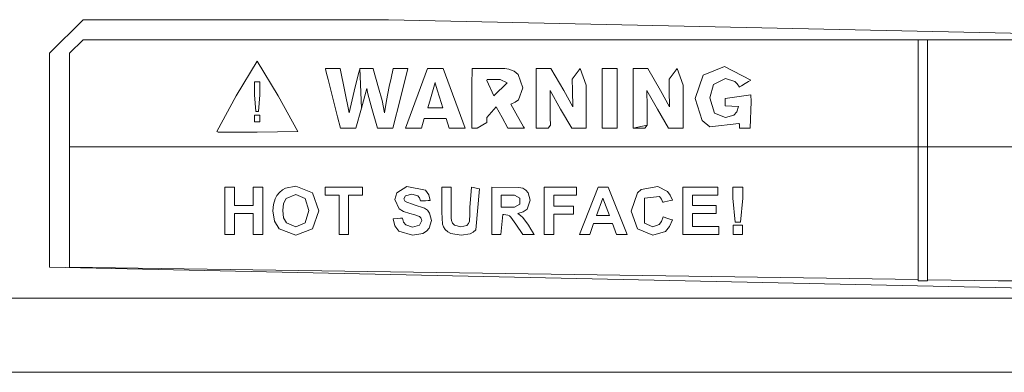
# Model space of a CAD drawing. Units: millimetres. Extents: x 463 to 7129, y 639 to 3503.
# Drawn here: x 4601 to 4675, y 1593 to 1620 of the extents above; entities that cross this region are included whole.
import ezdxf

# ---------------------------------------------------------------- set-up
doc = ezdxf.new("R2010")
doc.units = ezdxf.units.MM
doc.layers.add('1', color=7, linetype='Continuous', true_color=0xffffff)

msp = doc.modelspace()

# ---------------------------------------------------------------- linework, layer by layer
at = {"layer": '1', "color": 18, "linetype": 'Continuous', "lineweight": 13}
for p, q in [((4605.628906, 1619.613037), (4603.128906, 1617.113403)), ((4628.481934, 1619.613037), (4605.628906, 1619.613037)), ((4628.481934, 1619.613037), (4698.474121, 1618.113159)), ((4605.628906, 1618.113159), (4604.628418, 1617.113159)), ((4668.128418, 1618.113159), (4605.628906, 1618.113159)), ((4668.128418, 1618.113159), (4668.128418, 1610.113281)), ((4668.833984, 1618.113159), (4668.128418, 1618.113159)), ((4742.628418, 1618.113159), (4668.833984, 1618.113159)), ((4668.833984, 1618.113159), (4668.833984, 1610.113281)), ((4603.128906, 1617.113403), (4603.128906, 1609.113159)), ((4604.628418, 1610.111328), (4604.628418, 1617.113159)), ((4618.670898, 1616.528442), (4617.101562, 1613.929443)), ((4620.242188, 1613.929443), (4618.670898, 1616.528442)), ((4652.055664, 1615.46582), (4653.637207, 1616.127808)), ((4653.637207, 1616.127808), (4655.605469, 1615.095947)), ((4623.769043, 1615.975342), (4624.881348, 1615.975342)), ((4623.769043, 1615.97522), (4623.769043, 1615.975342)), ((4623.769043, 1615.974731), (4623.769043, 1615.97522)), ((4623.769043, 1615.9729), (4623.769043, 1615.974731)), ((4623.770508, 1615.966919), (4623.769043, 1615.9729)), ((4623.775391, 1615.94751), (4623.770508, 1615.966919)), ((4623.838867, 1615.699829), (4623.775391, 1615.94751)), ((4623.978516, 1615.147705), (4623.838867, 1615.699829)), ((4625.546387, 1612.653931), (4624.881348, 1615.975342)), ((4626.25293, 1615.587036), (4626.14502, 1615.183105)), ((4626.321289, 1615.841919), (4626.25293, 1615.587036)), ((4626.345215, 1615.932373), (4626.321289, 1615.841919)), ((4626.353027, 1615.961914), (4626.345215, 1615.932373)), ((4626.355957, 1615.971313), (4626.353027, 1615.961914)), ((4626.356445, 1615.974487), (4626.355957, 1615.972046)), ((4626.355957, 1615.972046), (4626.355957, 1615.971313)), ((4626.356445, 1615.975342), (4626.356445, 1615.97522)), ((4626.356934, 1615.975342), (4626.356445, 1615.975342)), ((4626.356445, 1615.97522), (4626.356445, 1615.974487)), ((4626.356934, 1615.975342), (4626.48291, 1613.014038)), ((4626.356934, 1615.975342), (4626.48291, 1613.014038)), ((4626.36377, 1615.975342), (4626.356934, 1615.975342)), ((4626.385742, 1615.975342), (4626.36377, 1615.975342)), ((4627.12207, 1615.975342), (4626.385742, 1615.975342)), ((4627.325684, 1615.975342), (4627.12207, 1615.975342)), ((4627.343262, 1615.975342), (4627.325684, 1615.975342)), ((4627.349609, 1615.954224), (4627.343262, 1615.975342)), ((4627.349609, 1615.954224), (4627.755371, 1614.533081)), ((4628.688965, 1615.243408), (4628.84375, 1615.975342)), ((4628.84375, 1615.975342), (4629.397461, 1615.975342)), ((4629.951172, 1615.975342), (4629.385254, 1613.741577)), ((4629.746094, 1615.975342), (4629.397461, 1615.975342)), ((4629.882812, 1615.975342), (4629.746094, 1615.975342)), ((4629.76123, 1611.507812), (4631.418945, 1615.975342)), ((4629.944336, 1615.975342), (4629.882812, 1615.975342)), ((4629.949707, 1615.975342), (4629.944336, 1615.975342)), ((4629.950684, 1615.975342), (4629.949707, 1615.975342)), ((4629.951172, 1615.975342), (4629.950684, 1615.975342)), ((4632.583984, 1615.975342), (4631.418945, 1615.975342)), ((4634.229004, 1611.507812), (4632.583984, 1615.975342)), ((4634.728027, 1614.716797), (4634.743652, 1615.975342)), ((4637.210449, 1615.956177), (4634.743652, 1615.975342)), ((4637.210449, 1615.956177), (4637.495117, 1615.911621)), ((4637.890137, 1615.766479), (4637.495117, 1615.911621)), ((4638.202637, 1615.519531), (4637.890137, 1615.766479)), ((4638.557617, 1614.526367), (4638.202637, 1615.519531)), ((4639.552734, 1615.975342), (4639.544922, 1614.716797)), ((4639.552734, 1615.975342), (4640.63916, 1615.975342)), ((4640.63916, 1615.975342), (4641.60791, 1614.330444)), ((4642.841797, 1615.975342), (4642.241699, 1615.167847)), ((4643.296875, 1614.716797), (4642.841797, 1615.975342)), ((4644.486816, 1615.975342), (4644.486816, 1611.507812)), ((4644.486816, 1615.975342), (4645.602051, 1615.975342)), ((4645.602051, 1615.975342), (4645.602051, 1611.507812)), ((4646.804688, 1615.975342), (4646.796387, 1614.716797)), ((4646.804688, 1615.975342), (4647.891113, 1615.975342)), ((4647.891113, 1615.975342), (4648.859863, 1614.330444)), ((4650.095215, 1615.975342), (4649.494141, 1615.167847)), ((4650.550293, 1614.716797), (4650.095215, 1615.975342)), ((4651.435547, 1613.73584), (4652.055664, 1615.46582)), ((4618.47168, 1614.971191), (4618.47168, 1614.007935)), ((4618.874023, 1614.971191), (4618.47168, 1614.971191)), ((4618.874023, 1614.971191), (4618.874023, 1614.007935)), ((4624.334961, 1613.741577), (4623.978516, 1615.147705)), ((4626.14502, 1615.183105), (4625.988281, 1614.59668)), ((4628.340332, 1613.574097), (4628.552734, 1614.61499)), ((4628.552734, 1614.61499), (4628.688965, 1615.243408)), ((4631.982422, 1614.912598), (4631.798828, 1614.222412)), ((4631.982422, 1614.91272), (4631.982422, 1614.911987)), ((4631.982422, 1614.912598), (4631.982422, 1614.91272)), ((4631.982422, 1614.911987), (4631.987305, 1614.894653)), ((4631.987305, 1614.894653), (4632.016113, 1614.801758)), ((4632.016113, 1614.801758), (4632.145996, 1614.381348)), ((4634.728027, 1613.407715), (4634.728027, 1614.716797)), ((4635.842285, 1615.067261), (4635.869141, 1615.140381)), ((4636.377441, 1613.931763), (4635.842285, 1615.067261)), ((4636.794922, 1615.140381), (4635.869141, 1615.140381)), ((4637.365234, 1614.88623), (4636.377441, 1613.931763)), ((4636.845703, 1615.139404), (4636.794922, 1615.140381)), ((4636.845703, 1615.139404), (4637.365234, 1614.88623)), ((4639.544922, 1614.716797), (4639.544922, 1613.407715)), ((4642.241699, 1615.167847), (4642.256836, 1614.328003)), ((4643.296875, 1611.540283), (4643.296875, 1614.716797)), ((4646.796387, 1614.716797), (4646.796387, 1613.407715)), ((4649.494141, 1615.167847), (4649.508789, 1614.328003)), ((4650.550293, 1611.540283), (4650.550293, 1614.716797)), ((4652.81543, 1614.772827), (4652.548828, 1613.766846)), ((4653.719238, 1615.216431), (4652.81543, 1614.772827)), ((4654.410156, 1614.988403), (4653.719238, 1615.216431)), ((4654.579102, 1614.82373), (4654.410156, 1614.988403)), ((4654.757324, 1614.583252), (4654.579102, 1614.82373)), ((4654.80957, 1614.614868), (4654.762695, 1614.586426)), ((4654.914062, 1614.678223), (4654.80957, 1614.614868)), ((4655.181641, 1614.8396), (4654.914062, 1614.678223)), ((4655.181641, 1614.8396), (4655.443359, 1614.997925)), ((4655.605469, 1615.095947), (4655.443359, 1614.997925)), ((4617.101562, 1613.929443), (4615.636719, 1611.269531)), ((4618.561035, 1612.74939), (4618.47168, 1614.007935)), ((4618.874023, 1614.007935), (4618.774414, 1612.74939)), ((4620.242188, 1613.929443), (4621.70752, 1611.269531)), ((4625.546387, 1612.653931), (4625.988281, 1614.59668)), ((4626.862305, 1614.463745), (4626.48291, 1613.014038)), ((4626.947754, 1614.069214), (4626.862305, 1614.463745)), ((4627.01416, 1613.798828), (4626.947754, 1614.069214)), ((4627.755371, 1614.533081), (4628.008301, 1613.572266)), ((4631.798828, 1614.222412), (4631.640137, 1613.708496)), ((4632.145996, 1614.381348), (4632.316406, 1613.828735)), ((4638.557617, 1614.526367), (4638.215332, 1613.615601)), ((4640.583008, 1614.317749), (4641.366211, 1612.919434)), ((4640.596191, 1613.122803), (4640.583008, 1614.317749)), ((4641.60791, 1614.330444), (4642.279297, 1613.109131)), ((4642.279297, 1613.109131), (4642.256836, 1614.328003)), ((4647.834473, 1614.317749), (4647.848145, 1613.122803)), ((4647.834473, 1614.317749), (4648.618652, 1612.919434)), ((4648.859863, 1614.330444), (4649.529785, 1613.109131)), ((4649.529785, 1613.109131), (4649.508789, 1614.328003)), ((4655.615234, 1613.988647), (4653.693848, 1613.720581)), ((4654.757324, 1614.583496), (4654.758301, 1614.583618)), ((4654.757324, 1614.583496), (4654.757324, 1614.583252)), ((4654.758789, 1614.584351), (4654.758301, 1614.583618)), ((4654.762695, 1614.586426), (4654.758789, 1614.584351)), ((4655.637207, 1613.505493), (4655.615234, 1613.988647)), ((4624.334961, 1613.741577), (4624.68457, 1612.362427)), ((4627.249023, 1612.982178), (4627.01416, 1613.798828)), ((4628.008301, 1613.572266), (4628.185059, 1612.665771)), ((4628.185059, 1612.665771), (4628.340332, 1613.574097)), ((4629.385254, 1613.741577), (4628.818848, 1611.507812)), ((4631.640137, 1613.708496), (4631.431641, 1613.026733)), ((4632.316406, 1613.828735), (4632.564453, 1613.026733)), ((4634.728027, 1613.407715), (4634.728027, 1611.507812)), ((4637.63916, 1613.293091), (4637.976562, 1613.446045)), ((4638.155762, 1612.400513), (4637.63916, 1613.293091)), ((4637.976562, 1613.446045), (4638.215332, 1613.615601)), ((4639.544922, 1613.407715), (4639.544922, 1611.507812)), ((4646.796387, 1613.407715), (4646.796387, 1611.507812)), ((4651.973633, 1612.077026), (4651.435547, 1613.73584)), ((4652.548828, 1613.766846), (4652.90332, 1612.62854)), ((4653.693848, 1613.720581), (4653.693848, 1613.17749)), ((4654.693848, 1613.141113), (4653.693848, 1613.17749)), ((4654.693848, 1613.141113), (4654.572754, 1612.740479)), ((4655.637207, 1613.505493), (4655.566406, 1611.507812)), ((4618.47168, 1612.487915), (4618.47168, 1611.981567)), ((4618.47168, 1612.487915), (4618.874023, 1612.487915)), ((4618.774414, 1612.74939), (4618.561035, 1612.74939)), ((4618.874023, 1612.487915), (4618.874023, 1611.981567)), ((4626.48291, 1613.014038), (4626.052734, 1611.507812)), ((4627.666016, 1611.507812), (4627.249023, 1612.982178)), ((4631.431641, 1613.026733), (4631.997559, 1613.026733)), ((4632.354492, 1613.026733), (4631.997559, 1613.026733)), ((4632.494629, 1613.026733), (4632.354492, 1613.026733)), ((4632.557129, 1613.026733), (4632.494629, 1613.026733)), ((4632.5625, 1613.026733), (4632.557129, 1613.026733)), ((4632.564453, 1613.026733), (4632.5625, 1613.026733)), ((4635.842285, 1612.305542), (4636.545898, 1613.103271)), ((4636.545898, 1613.103271), (4636.990234, 1612.305542)), ((4640.605469, 1612.299438), (4640.596191, 1613.122803)), ((4641.366211, 1612.919434), (4642.203125, 1611.507812)), ((4647.857422, 1612.299438), (4647.848145, 1613.122803)), ((4648.618652, 1612.919434), (4649.45459, 1611.507812)), ((4652.90332, 1612.62854), (4653.719238, 1612.305054)), ((4654.333496, 1612.476196), (4653.719238, 1612.305054)), ((4654.572754, 1612.740479), (4654.333496, 1612.476196)), ((4618.47168, 1611.981567), (4618.874023, 1611.981567)), ((4624.900879, 1611.507812), (4624.68457, 1612.362427)), ((4630.951172, 1611.507812), (4631.172852, 1612.223755)), ((4631.172852, 1612.223755), (4632.817871, 1612.223755)), ((4632.817871, 1612.223755), (4633.039062, 1611.507812)), ((4635.842285, 1611.927002), (4635.12793, 1611.507812)), ((4635.842285, 1611.927002), (4635.842285, 1612.305542)), ((4636.990234, 1612.305542), (4637.435059, 1611.507812)), ((4638.155762, 1612.400513), (4638.480469, 1611.838623)), ((4638.60791, 1611.618164), (4638.480469, 1611.838623)), ((4640.435059, 1611.507812), (4640.612793, 1611.723755)), ((4640.612793, 1611.723755), (4640.605469, 1612.299438)), ((4647.863281, 1611.723755), (4646.796387, 1611.507812)), ((4647.863281, 1611.723755), (4646.796387, 1611.507812)), ((4647.863281, 1611.723755), (4647.686523, 1611.507812)), ((4647.863281, 1611.723755), (4647.857422, 1612.299438)), ((4652.540527, 1611.613037), (4651.973633, 1612.077026)), ((4652.540527, 1611.613037), (4654.702148, 1611.870117)), ((4654.702148, 1611.870117), (4654.763672, 1611.807983)), ((4654.763672, 1611.807983), (4654.763672, 1611.685669)), ((4654.763672, 1611.685669), (4654.763672, 1611.507812)), ((4615.636719, 1611.269531), (4615.742188, 1611.208862)), ((4615.742188, 1611.208862), (4618.672852, 1611.208862)), ((4618.672852, 1611.208862), (4621.70752, 1611.269531)), ((4625.476562, 1611.507812), (4624.900879, 1611.507812)), ((4626.052734, 1611.507812), (4625.476562, 1611.507812)), ((4628.243164, 1611.507812), (4627.666016, 1611.507812)), ((4628.818848, 1611.507812), (4628.243164, 1611.507812)), ((4629.76123, 1611.507812), (4630.951172, 1611.507812)), ((4634.229004, 1611.507812), (4633.039062, 1611.507812)), ((4634.728516, 1611.507812), (4634.728027, 1611.507812)), ((4634.728516, 1611.507812), (4634.729492, 1611.507812)), ((4634.729492, 1611.507812), (4634.733398, 1611.507812)), ((4634.733398, 1611.507812), (4634.742676, 1611.507812)), ((4634.742676, 1611.507812), (4634.774414, 1611.507812)), ((4634.774414, 1611.507812), (4634.869629, 1611.507812)), ((4634.869629, 1611.507812), (4635.12793, 1611.507812)), ((4637.435059, 1611.507812), (4638.053223, 1611.507812)), ((4638.053223, 1611.507812), (4638.672363, 1611.507812)), ((4638.665039, 1611.518921), (4638.60791, 1611.618164)), ((4638.669434, 1611.511353), (4638.665039, 1611.518921)), ((4638.671387, 1611.508789), (4638.669434, 1611.511353)), ((4638.671387, 1611.508179), (4638.671387, 1611.508789)), ((4638.671387, 1611.507812), (4638.671387, 1611.508179)), ((4638.672363, 1611.507812), (4638.671387, 1611.507812)), ((4639.54541, 1611.507812), (4639.544922, 1611.507812)), ((4639.54541, 1611.507812), (4639.549805, 1611.507812)), ((4639.559082, 1611.507812), (4639.549805, 1611.507812)), ((4639.589844, 1611.507812), (4639.559082, 1611.507812)), ((4639.682129, 1611.507812), (4639.589844, 1611.507812)), ((4639.682129, 1611.507812), (4639.932129, 1611.507812)), ((4639.932129, 1611.507812), (4640.435059, 1611.507812)), ((4642.203125, 1611.507812), (4643.273438, 1611.507812)), ((4643.273438, 1611.507812), (4643.296875, 1611.540283)), ((4645.602051, 1611.507812), (4644.486816, 1611.507812)), ((4646.796387, 1611.507812), (4646.796875, 1611.507812)), ((4646.796875, 1611.507812), (4646.800293, 1611.507812)), ((4646.800293, 1611.507812), (4646.810547, 1611.507812)), ((4646.810547, 1611.507812), (4646.84082, 1611.507812)), ((4646.84082, 1611.507812), (4646.932617, 1611.507812)), ((4646.932617, 1611.507812), (4647.183594, 1611.507812)), ((4647.183594, 1611.507812), (4647.686523, 1611.507812)), ((4649.45459, 1611.507812), (4650.526367, 1611.507812)), ((4650.526367, 1611.507812), (4650.550293, 1611.540283)), ((4654.763672, 1611.507812), (4654.764648, 1611.507812)), ((4654.764648, 1611.507812), (4654.765137, 1611.507812)), ((4654.765137, 1611.507812), (4654.769043, 1611.507812)), ((4654.769043, 1611.507812), (4654.789062, 1611.507812)), ((4654.789062, 1611.507812), (4654.842285, 1611.507812)), ((4654.842285, 1611.507812), (4654.994629, 1611.507812)), ((4654.994629, 1611.507812), (4655.566406, 1611.507812)), ((4668.128418, 1610.111328), (4604.628418, 1610.111328)), ((4604.628418, 1610.111328), (4604.628418, 1605.612061)), ((4604.629395, 1610.111328), (4604.628418, 1610.111328)), ((4604.630371, 1610.111328), (4604.629395, 1610.111328)), ((4604.635742, 1610.111328), (4604.630371, 1610.111328)), ((4604.650879, 1610.111328), (4604.635742, 1610.111328)), ((4604.654785, 1610.111328), (4604.650879, 1610.111328)), ((4604.715332, 1610.111328), (4604.654785, 1610.111328)), ((4604.912109, 1610.111328), (4604.715332, 1610.111328)), ((4605.070312, 1610.111328), (4604.912109, 1610.111328)), ((4605.070312, 1610.111328), (4606.060547, 1610.111328)), ((4606.060547, 1610.111328), (4612.729004, 1610.111328)), ((4612.729004, 1610.111328), (4629.029297, 1610.111328)), ((4629.029297, 1610.111328), (4668.128418, 1610.111328)), ((4668.128418, 1610.113281), (4668.128418, 1600.097412)), ((4668.833984, 1610.113281), (4668.128418, 1610.113281)), ((4668.833984, 1610.113281), (4668.128418, 1610.113281)), ((4668.833984, 1610.113281), (4668.833984, 1600.097412)), ((4743.628418, 1610.111328), (4668.833984, 1610.111328)), ((4668.833984, 1610.111328), (4671.015137, 1610.111328)), ((4671.015137, 1610.111328), (4738.273438, 1610.111328)), ((4603.128906, 1609.113159), (4603.128906, 1601.113037)), ((4616.25293, 1607.111572), (4616.967285, 1607.111572)), ((4616.25293, 1603.576172), (4616.25293, 1607.111572)), ((4616.967285, 1607.111572), (4616.967285, 1605.720093)), ((4618.365723, 1607.111572), (4619.07959, 1607.111572)), ((4618.365723, 1605.720093), (4618.365723, 1607.111572)), ((4619.07959, 1607.111572), (4619.07959, 1603.576172)), ((4620.331055, 1606.713623), (4620.144531, 1606.485229)), ((4620.331055, 1606.713623), (4620.549316, 1606.900513)), ((4620.788086, 1607.031982), (4620.549316, 1606.900513)), ((4621.549805, 1607.171875), (4620.788086, 1607.031982)), ((4621.557129, 1606.561646), (4620.846191, 1606.259155)), ((4622.800293, 1606.687134), (4621.549805, 1607.171875)), ((4622.265137, 1606.262695), (4621.557129, 1606.561646)), ((4623.27002, 1605.339111), (4622.800293, 1606.687134)), ((4623.741211, 1607.111572), (4626.550781, 1607.111572)), ((4623.741211, 1606.51355), (4623.741211, 1607.111572)), ((4624.791016, 1606.51355), (4623.741211, 1606.51355)), ((4624.791016, 1603.576172), (4624.791016, 1606.51355)), ((4625.504395, 1606.51355), (4625.504395, 1603.576172)), ((4626.550781, 1606.51355), (4625.504395, 1606.51355)), ((4626.550781, 1607.111572), (4626.550781, 1606.51355)), ((4628.962402, 1606.185425), (4629.116211, 1606.690552)), ((4629.116211, 1606.690552), (4629.875, 1607.141235)), ((4630.246094, 1606.580933), (4629.758301, 1606.453125)), ((4629.875, 1607.141235), (4631.254883, 1606.880127)), ((4630.698242, 1606.461792), (4630.246094, 1606.580933)), ((4631.254883, 1606.880127), (4631.511719, 1606.539429)), ((4631.511719, 1606.539429), (4631.608398, 1606.101074)), ((4632.473145, 1607.111572), (4632.473145, 1607.11145)), ((4632.776855, 1607.111572), (4632.473145, 1607.111572)), ((4632.473145, 1607.111328), (4632.473145, 1607.11145)), ((4632.473145, 1607.106201), (4632.473145, 1607.111328)), ((4632.473145, 1607.106201), (4632.473145, 1607.03064)), ((4632.473145, 1607.03064), (4632.473145, 1606.168701)), ((4632.98584, 1607.111572), (4632.776855, 1607.111572)), ((4633.187012, 1607.097534), (4632.98584, 1607.111572)), ((4633.194824, 1604.792358), (4633.187012, 1607.097534)), ((4634.713867, 1607.111572), (4634.578613, 1605.578247)), ((4635.291992, 1606.978516), (4634.713867, 1607.111572)), ((4635.291992, 1606.978516), (4635.020508, 1603.911499)), ((4636.226074, 1607.111572), (4636.215332, 1606.115479)), ((4638.24707, 1607.082642), (4636.226074, 1607.111572)), ((4636.929199, 1606.516357), (4637.920898, 1606.516357)), ((4636.929199, 1606.516357), (4636.929199, 1605.616455)), ((4638.311035, 1606.29126), (4637.920898, 1606.516357)), ((4638.24707, 1607.082642), (4638.541016, 1607.016602)), ((4638.772949, 1606.883911), (4638.541016, 1607.016602)), ((4638.952148, 1606.677368), (4638.772949, 1606.883911)), ((4639.106934, 1606.120483), (4638.952148, 1606.677368)), ((4640.149414, 1607.111572), (4642.573242, 1607.111572)), ((4640.149414, 1603.576172), (4640.149414, 1607.111572)), ((4640.86377, 1606.51355), (4640.86377, 1605.676636)), ((4642.573242, 1606.51355), (4640.86377, 1606.51355)), ((4642.573242, 1607.111572), (4642.573242, 1606.51355)), ((4642.797363, 1603.576172), (4644.174316, 1607.111572)), ((4644.929199, 1607.111572), (4644.174316, 1607.111572)), ((4646.344238, 1603.576172), (4644.929199, 1607.111572)), ((4646.666992, 1605.3125), (4647.123535, 1606.683716)), ((4647.123535, 1606.683716), (4647.397461, 1606.916504)), ((4648.661621, 1607.142578), (4647.397461, 1606.916504)), ((4648.661621, 1607.142578), (4649.375488, 1606.78833)), ((4649.375488, 1606.78833), (4649.586426, 1606.512207)), ((4649.586426, 1606.512207), (4649.736816, 1606.137329)), ((4650.527344, 1607.111572), (4653.149414, 1607.111572)), ((4650.527344, 1603.576172), (4650.527344, 1607.111572)), ((4651.240723, 1606.51355), (4651.240723, 1605.729736)), ((4653.149414, 1606.51355), (4651.240723, 1606.51355)), ((4653.149414, 1607.111572), (4653.149414, 1606.51355)), ((4654.270996, 1607.111572), (4655.003906, 1607.111572)), ((4654.270996, 1606.281982), (4654.270996, 1607.111572)), ((4655.003906, 1607.111572), (4655.003906, 1606.281982)), ((4619.840332, 1605.322266), (4619.880371, 1605.81897)), ((4620.001953, 1606.228882), (4619.880371, 1605.81897)), ((4620.001953, 1606.228882), (4620.144531, 1606.485229)), ((4620.576172, 1605.346313), (4620.643066, 1605.879639)), ((4620.846191, 1606.259155), (4620.643066, 1605.879639)), ((4622.53125, 1605.355957), (4622.265137, 1606.262695)), ((4629.288574, 1605.474243), (4628.962402, 1606.185425)), ((4629.758301, 1606.453125), (4629.64502, 1606.233765)), ((4629.64502, 1606.233765), (4629.751953, 1606.019287)), ((4629.751953, 1606.019287), (4630.407715, 1605.782715)), ((4630.407715, 1605.782715), (4631.177734, 1605.528076)), ((4630.822266, 1606.303955), (4630.698242, 1606.461792)), ((4630.894531, 1606.069824), (4630.822266, 1606.303955)), ((4630.89502, 1606.069824), (4630.894531, 1606.069824)), ((4630.895508, 1606.069824), (4630.89502, 1606.069824)), ((4630.898926, 1606.069946), (4630.895508, 1606.069824)), ((4630.938965, 1606.071777), (4630.898926, 1606.069946)), ((4631.026855, 1606.075562), (4630.938965, 1606.071777)), ((4631.251465, 1606.085327), (4631.026855, 1606.075562)), ((4631.251465, 1606.085327), (4631.47168, 1606.095093)), ((4631.608398, 1606.101074), (4631.47168, 1606.095093)), ((4632.473145, 1606.168701), (4632.473145, 1605.225586)), ((4636.215332, 1605.07959), (4636.215332, 1606.115479)), ((4637.920898, 1605.616455), (4638.311035, 1605.841431)), ((4638.311035, 1606.29126), (4638.311035, 1605.841431)), ((4638.873047, 1605.463501), (4639.106934, 1606.120483)), ((4644.543457, 1606.286743), (4644.065918, 1604.974976)), ((4645.030273, 1604.974976), (4644.543457, 1606.286743)), ((4647.647461, 1606.279541), (4647.644043, 1604.410522)), ((4648.769531, 1606.402588), (4647.647461, 1606.279541)), ((4648.93457, 1606.214355), (4648.769531, 1606.402588)), ((4649.030273, 1605.968506), (4648.93457, 1606.214355)), ((4649.030762, 1605.968506), (4649.030273, 1605.968506)), ((4649.031738, 1605.96875), (4649.030762, 1605.968628)), ((4649.030762, 1605.968628), (4649.030762, 1605.968506)), ((4649.034668, 1605.969604), (4649.031738, 1605.96875)), ((4649.07373, 1605.978882), (4649.034668, 1605.969604)), ((4649.161133, 1605.999756), (4649.07373, 1605.978882)), ((4649.383789, 1606.052979), (4649.161133, 1605.999756)), ((4649.383789, 1606.052979), (4649.602051, 1606.105103)), ((4649.736816, 1606.137329), (4649.602051, 1606.105103)), ((4654.447266, 1604.487793), (4654.270996, 1606.281982)), ((4654.830566, 1604.487793), (4655.003906, 1606.281982)), ((4604.628418, 1601.113037), (4604.628418, 1605.612061)), ((4616.967285, 1605.720093), (4618.365723, 1605.720093)), ((4616.967285, 1605.121948), (4616.967285, 1603.576172)), ((4618.365723, 1605.121948), (4616.967285, 1605.121948)), ((4618.365723, 1603.576172), (4618.365723, 1605.121948)), ((4619.840332, 1605.322266), (4619.956055, 1604.568848)), ((4620.64502, 1604.818481), (4620.576172, 1605.346313)), ((4622.258301, 1604.43335), (4622.53125, 1605.355957)), ((4622.804688, 1603.999268), (4623.27002, 1605.339111)), ((4629.605469, 1605.283081), (4629.288574, 1605.474243)), ((4630.094238, 1605.12439), (4629.605469, 1605.283081)), ((4630.459473, 1605.030396), (4630.094238, 1605.12439)), ((4631.177734, 1605.528076), (4631.400879, 1605.372681)), ((4631.400879, 1605.372681), (4631.568359, 1605.169312)), ((4631.568359, 1605.169312), (4631.709961, 1604.605835)), ((4632.542969, 1604.328735), (4632.473145, 1605.225586)), ((4634.546875, 1604.555298), (4634.577637, 1605.074219)), ((4634.578613, 1605.578247), (4634.577637, 1605.074219)), ((4636.215332, 1605.07959), (4636.215332, 1603.576172)), ((4637.04248, 1605.052124), (4636.90918, 1603.576172)), ((4636.929199, 1605.616455), (4637.920898, 1605.616455)), ((4637.04248, 1605.052124), (4637.121582, 1605.051636)), ((4637.433105, 1605.012207), (4637.121582, 1605.051636)), ((4638.17334, 1605.136475), (4638.581055, 1605.252075)), ((4638.384766, 1604.994995), (4638.17334, 1605.136475)), ((4638.581055, 1605.252075), (4638.873047, 1605.463501)), ((4640.86377, 1605.676636), (4642.339844, 1605.676636)), ((4640.86377, 1605.078613), (4640.86377, 1603.576172)), ((4642.339844, 1605.078613), (4640.86377, 1605.078613)), ((4642.339844, 1605.676636), (4642.339844, 1605.078613)), ((4647.120117, 1603.997314), (4646.666992, 1605.3125)), ((4651.240723, 1605.729736), (4653.016113, 1605.729736)), ((4651.240723, 1605.134033), (4651.240723, 1604.171997)), ((4653.016113, 1605.134033), (4651.240723, 1605.134033)), ((4653.016113, 1605.729736), (4653.016113, 1605.134033)), ((4619.956055, 1604.568848), (4620.305664, 1603.997314)), ((4620.64502, 1604.818481), (4620.853027, 1604.436035)), ((4620.853027, 1604.436035), (4621.557129, 1604.125977)), ((4621.557129, 1604.125977), (4622.258301, 1604.43335)), ((4629.182129, 1604.760254), (4628.835449, 1604.726562)), ((4628.835449, 1604.726562), (4628.977051, 1604.203979)), ((4629.401367, 1604.781494), (4629.182129, 1604.760254)), ((4629.486816, 1604.789917), (4629.401367, 1604.781494)), ((4629.525391, 1604.793579), (4629.486816, 1604.789917)), ((4629.52832, 1604.793823), (4629.525391, 1604.793579)), ((4629.529297, 1604.794067), (4629.52832, 1604.793823)), ((4629.529785, 1604.794067), (4629.529297, 1604.794067)), ((4629.529785, 1604.794067), (4629.624512, 1604.490601)), ((4629.624512, 1604.490601), (4629.783691, 1604.280396)), ((4630.665039, 1604.970215), (4630.459473, 1605.030396)), ((4630.821289, 1604.899414), (4630.665039, 1604.970215)), ((4630.820801, 1604.262573), (4630.996094, 1604.603516)), ((4630.922363, 1604.817139), (4630.821289, 1604.899414)), ((4630.996094, 1604.603516), (4630.922363, 1604.817139)), ((4631.709961, 1604.605835), (4631.541504, 1604.036865)), ((4632.542969, 1604.328735), (4632.617188, 1604.12793)), ((4633.194824, 1604.792358), (4633.213379, 1604.605835)), ((4633.213379, 1604.605835), (4633.291016, 1604.410278)), ((4633.291016, 1604.410278), (4633.431641, 1604.257568)), ((4634.361328, 1604.250122), (4634.485352, 1604.38855)), ((4634.485352, 1604.38855), (4634.546875, 1604.555298)), ((4637.543945, 1604.955811), (4637.433105, 1605.012207)), ((4637.647461, 1604.865356), (4637.543945, 1604.955811)), ((4637.647461, 1604.865356), (4638.023926, 1604.345459)), ((4638.023926, 1604.345459), (4638.540039, 1603.576172)), ((4638.555664, 1604.839844), (4638.384766, 1604.994995)), ((4638.555664, 1604.839844), (4638.961426, 1604.265869)), ((4643.846191, 1604.37915), (4643.554688, 1603.576172)), ((4643.846191, 1604.37915), (4645.259277, 1604.37915)), ((4645.030273, 1604.974976), (4644.065918, 1604.974976)), ((4645.259277, 1604.37915), (4645.567871, 1603.576172)), ((4648.271484, 1604.125977), (4647.644043, 1604.410522)), ((4648.760254, 1604.306885), (4648.271484, 1604.125977)), ((4648.936523, 1604.539673), (4648.760254, 1604.306885)), ((4649.054199, 1604.876099), (4648.936523, 1604.539673)), ((4649.400879, 1604.766235), (4649.054199, 1604.876099)), ((4649.618652, 1604.697266), (4649.400879, 1604.766235)), ((4649.74707, 1604.656616), (4649.535156, 1604.152222)), ((4649.704102, 1604.670044), (4649.618652, 1604.697266)), ((4649.742676, 1604.657959), (4649.704102, 1604.670044)), ((4649.745605, 1604.656982), (4649.742676, 1604.657959)), ((4649.746094, 1604.656738), (4649.745605, 1604.656982)), ((4649.746582, 1604.656616), (4649.746094, 1604.656738)), ((4649.74707, 1604.656616), (4649.746582, 1604.656616)), ((4654.447266, 1604.487793), (4654.830566, 1604.487793)), ((4616.25293, 1603.576172), (4616.967285, 1603.576172)), ((4619.07959, 1603.576172), (4618.365723, 1603.576172)), ((4620.305664, 1603.997314), (4621.560059, 1603.515991)), ((4621.560059, 1603.515991), (4622.804688, 1603.999268)), ((4624.791016, 1603.576172), (4625.504395, 1603.576172)), ((4628.977051, 1604.203979), (4629.26416, 1603.823486)), ((4629.26416, 1603.823486), (4630.293945, 1603.513428)), ((4629.783691, 1604.280396), (4630.30127, 1604.116333)), ((4630.293945, 1603.513428), (4631.063965, 1603.642456)), ((4630.30127, 1604.116333), (4630.820801, 1604.262573)), ((4631.063965, 1603.642456), (4631.336426, 1603.805542)), ((4631.541504, 1604.036865), (4631.336426, 1603.805542)), ((4632.617188, 1604.12793), (4632.743164, 1603.936646)), ((4632.743164, 1603.936646), (4632.92334, 1603.767334)), ((4633.156738, 1603.63269), (4632.92334, 1603.767334)), ((4633.924805, 1603.515991), (4633.156738, 1603.63269)), ((4633.431641, 1604.257568), (4633.902832, 1604.125977)), ((4633.902832, 1604.125977), (4634.361328, 1604.250122)), ((4634.60498, 1603.623047), (4633.924805, 1603.515991)), ((4634.838867, 1603.748901), (4634.60498, 1603.623047)), ((4635.020508, 1603.911499), (4634.838867, 1603.748901)), ((4636.215332, 1603.576172), (4636.21582, 1603.576172)), ((4636.21582, 1603.576172), (4636.217285, 1603.576172)), ((4636.217285, 1603.576172), (4636.229004, 1603.576172)), ((4636.229004, 1603.576172), (4636.258301, 1603.576172)), ((4636.258301, 1603.576172), (4636.345703, 1603.576172)), ((4636.345703, 1603.576172), (4636.566895, 1603.576172)), ((4636.566895, 1603.576172), (4636.90918, 1603.576172)), ((4638.540039, 1603.576172), (4638.966797, 1603.576172)), ((4639.145996, 1603.972534), (4638.961426, 1604.265869)), ((4638.966797, 1603.576172), (4639.394043, 1603.576172)), ((4639.271973, 1603.770386), (4639.145996, 1603.972534)), ((4639.352051, 1603.643066), (4639.271973, 1603.770386)), ((4639.380371, 1603.597778), (4639.352051, 1603.643066)), ((4639.389648, 1603.58313), (4639.380371, 1603.597778)), ((4639.393066, 1603.578247), (4639.389648, 1603.58313)), ((4639.393066, 1603.578003), (4639.393066, 1603.578247)), ((4639.394043, 1603.57666), (4639.393066, 1603.578003)), ((4639.394043, 1603.576294), (4639.394043, 1603.57666)), ((4639.394043, 1603.576172), (4639.394043, 1603.576294)), ((4640.149414, 1603.576172), (4640.86377, 1603.576172)), ((4642.797363, 1603.576172), (4643.554688, 1603.576172)), ((4645.567871, 1603.576172), (4646.344238, 1603.576172)), ((4648.277832, 1603.515991), (4647.120117, 1603.997314)), ((4649.217773, 1603.796753), (4648.277832, 1603.515991)), ((4649.535156, 1604.152222), (4649.217773, 1603.796753)), ((4650.527344, 1603.576172), (4653.216309, 1603.576172)), ((4651.240723, 1604.171997), (4653.216309, 1604.171997)), ((4653.216309, 1603.576172), (4653.216309, 1604.171997)), ((4654.300293, 1604.253906), (4654.977539, 1604.253906)), ((4654.300293, 1603.576172), (4654.300293, 1604.253906)), ((4654.300293, 1603.576172), (4654.977539, 1603.576172)), ((4654.977539, 1604.253906), (4654.977539, 1603.576172)), ((4603.128906, 1601.113037), (4719.774902, 1598.613159)), ((4604.628418, 1601.113037), (4668.128418, 1600.199585)), ((4668.833984, 1600.097412), (4668.128418, 1600.097412)), ((4668.833984, 1600.189331), (4674.128418, 1600.113281)), ((4674.128418, 1600.113281), (4742.628906, 1600.113281)), ((4710.251465, 1598.817261), (4591.128418, 1598.817261)), ((5086.798828, 1593.270752), (4591.128418, 1593.270752))]:
    msp.add_line(p, q, dxfattribs=at)

doc.saveas('drawing.dxf')
